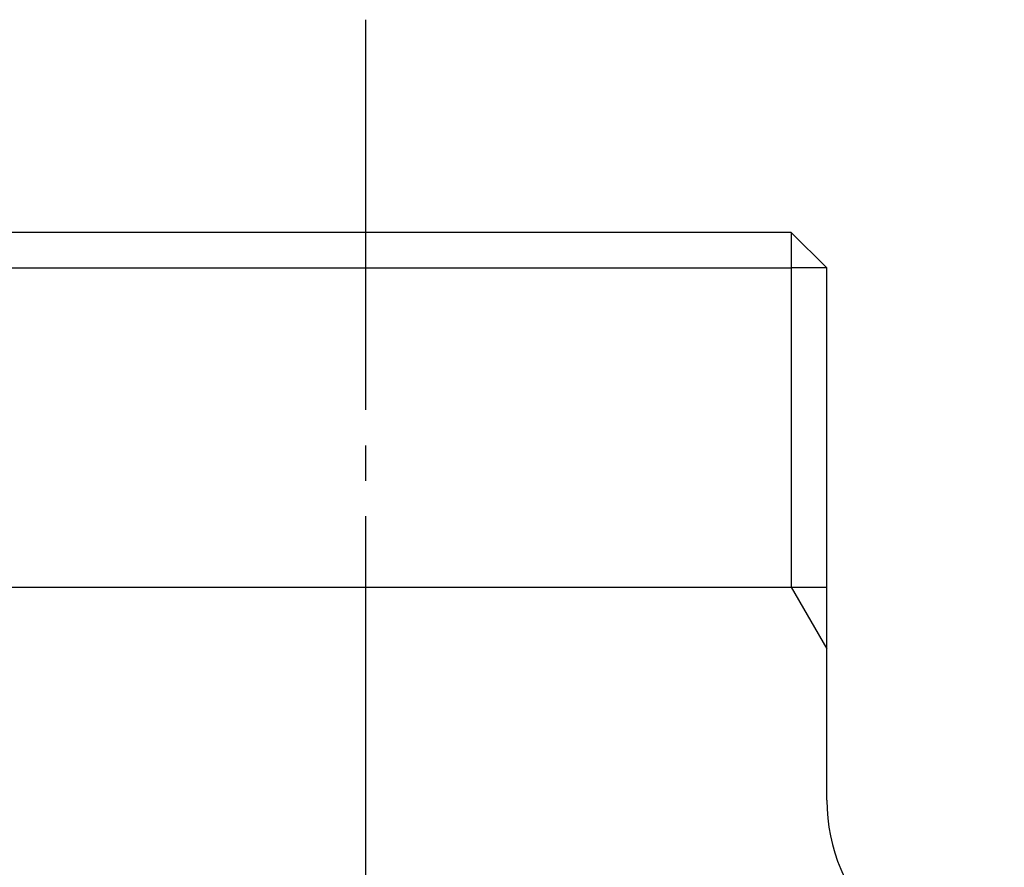
# Model space of a CAD drawing. Units: millimetres. Extents: x 0 to 420, y 0 to 594.
# Drawn here: x 250 to 278, y 243 to 267 of the extents above; entities that cross this region are included whole.
import ezdxf

# ---------------------------------------------------------------- set-up
doc = ezdxf.new("R2010")
doc.units = ezdxf.units.MM
doc.linetypes.add('DASH_CENTER', pattern=[14, 11, -1, 1, -1])
doc.layers.add('1', color=7, linetype='Continuous')

# ---------------------------------------------------------------- blocks, each defined once
blk = doc.blocks.new('V22-0-20', base_point=(762.456, 1100.575))
at = {"layer": '1', "color": 7, "linetype": 'Continuous'}
for p, q in [((271.879, 260.861), (247.879, 260.861)), ((272.879, 259.861), (271.879, 260.861)), ((247.879, 259.861), (271.879, 259.861)), ((272.879, 259.861), (271.879, 259.861)), ((272.879, 250.861), (272.879, 259.861)), ((246.879, 250.861), (272.879, 250.861)), ((272.879, 249.129), (272.879, 250.861)), ((272.879, 244.861), (272.879, 249.129))]:
    blk.add_line(p, q, dxfattribs=at)
at = {"layer": '1', "color": 2, "linetype": 'Continuous'}
for p, q in [((271.879, 260.861), (271.879, 259.861)), ((271.879, 259.861), (271.879, 250.861)), ((271.879, 250.861), (272.879, 249.129))]:
    blk.add_line(p, q, dxfattribs=at)
at = {"layer": '1', "color": 7, "linetype": 'Continuous'}
blk.add_arc((277.879, 244.861), 5, 180, 270, dxfattribs=at)

msp = doc.modelspace()

# ---------------------------------------------------------------- linework, layer by layer
at = {"layer": '1', "color": 2, "linetype": 'DASH_CENTER'}
msp.add_line((259.879, 266.861), (259.879, 202.333), dxfattribs=at)

# ---------------------------------------------------------------- block references
msp.add_blockref('V22-0-20', (762.456, 1100.575))

doc.saveas('drawing.dxf')
